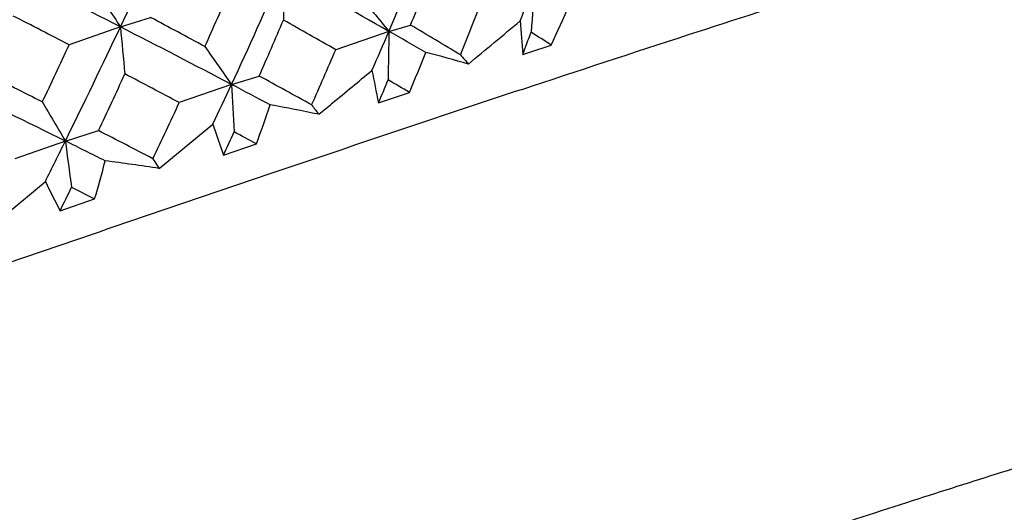
# Model space of a CAD drawing. Units: inches. Extents: x 765 to 1062, y 180 to 390.
# Drawn here: x 819 to 825, y 245 to 248 of the extents above; entities that cross this region are included whole.
import ezdxf

# ---------------------------------------------------------------- set-up
doc = ezdxf.new("R2010")
doc.units = ezdxf.units.IN
doc.header["$MEASUREMENT"] = 0
doc.layers.get('0').update_dxf_attribs({"lineweight": 30})

msp = doc.modelspace()

# ---------------------------------------------------------------- linework, layer by layer
at = {"color": 7, "linetype": 'Continuous'}
for p, q in [((819.8762, 248.0319), (820.0649, 248.0907)), ((819.8762, 248.0319), (819.5565, 247.9197)), ((821.553, 248.0039), (821.2207, 247.8894)), ((821.553, 248.0039), (821.6886, 248.0431)), ((822.3891, 247.8591), (822.4338, 247.8739)), ((822.4338, 247.8739), (822.5666, 247.918)), ((820.5702, 247.6724), (820.7428, 247.725)), ((820.5702, 247.6724), (820.244, 247.5591)), ((821.4883, 247.5582), (821.6817, 247.6231)), ((819.5324, 247.319), (819.7394, 247.384)), ((820.1185, 247.1485), (820.4535, 247.4243)), ((819.5324, 247.319), (819.2175, 247.2087)), ((820.5201, 247.2313), (820.7263, 247.3012)), ((820.0798, 247.2089), (820.1185, 247.1485)), ((819.0762, 246.792), (819.4076, 247.0675)), ((819.5709, 247.0305), (819.7155, 246.9573)), ((819.4998, 246.8835), (819.7155, 246.9573))]:
    msp.add_line(p, q, dxfattribs=at)
for centre, radius, start, end in [((778.1801, 267.7142), 46.1081, 334.73073, 335.70478), ((795.8505, 259.0123), 27.9607, 336.81459, 338.34293), ((782.7832, 175.535), 81.4352, 62.903467, 63.462343), ((788.0699, 262.8134), 35.8541, 335.02051, 336.2529), ((795.8456, 202.724), 52.0686, 60.41448, 61.25215), ((855.8047, 248.9711), 34.9215, 180.97815, 181.47203), ((796.5375, 258.1547), 27.1075, 338.09829, 338.87631), ((801.1807, 256.3843), 22.7654, 338.57833, 339.22202), ((851.4624, 245.8806), 29.0984, 175.21414, 175.8257), ((851.5948, 268.742), 37.8811, 212.70676, 213.14188), ((786.9642, 262.9628), 36.6718, 335.76376, 336.3647), ((842.5239, 265.3433), 27.2109, 218.96092, 219.58503), ((800.2755, 256.5573), 23.402, 338.1737, 339.06172), ((802.9639, 256.9307), 21.5754, 335.30854, 336.04826), ((779.8811, 171.4199), 86.1763, 62.587207, 62.848352), ((785.5467, 183.2938), 73.4176, 61.655058, 61.95516), ((789.1167, 261.7007), 34.5764, 336.15909, 336.78985), ((794.4486, 200.9934), 53.9998, 60.27866, 60.67615), ((747.4797, 337.6795), 116.786, 309.681126, 309.888054), ((833.8685, 248.8219), 11.5198, 183.74394, 184.79426), ((777.3351, 268.1115), 47.0419, 333.76847, 334.73248), ((784.0819, 178.0779), 78.5799, 62.332097, 62.901936), ((864.4108, 252.1538), 44.7249, 185.28798, 185.66582), ((795.231, 259.2743), 28.6334, 336.28892, 336.82071), ((854.4431, 247.3373), 32.8968, 178.83882, 179.36685), ((796.881, 204.5571), 49.9633, 60.1057, 60.40912), ((798.045, 208.2313), 46.3034, 58.8455, 59.29463), ((801.6313, 255.6866), 22.1845, 339.33925, 339.72397), ((802.9734, 217.5924), 36.1045, 57.13367, 57.37041), ((775.8962, 268.3003), 48.1829, 334.50823, 334.97694), ((847.1542, 266.546), 32.6025, 214.86489, 215.37326), ((794.2756, 259.4255), 29.3108, 336.08783, 336.82267), ((804.7946, 254.6105), 18.2756, 337.52167, 338.36587), ((819.1767, 237.8208), 10.3843, 73.94107, 75.46538), ((841.0406, 264.3282), 25.1766, 220.86233, 221.03345), ((830.8795, 249.5689), 9.6041, 190.85555, 192.08456), ((761.394, 133.5345), 127.9292, 63.042369, 63.217977), ((778.9618, 266.5958), 45.0766, 334.77313, 335.26989), ((781.5787, 174.671), 82.5087, 62.055122, 62.321797), ((787.2808, 186.4815), 69.7888, 61.04175, 61.348827), ((795.9255, 258.4041), 27.7684, 337.00913, 337.32833), ((795.8626, 203.4566), 51.1595, 59.69014, 59.86299), ((757.0957, 120.8743), 141.0198, 63.720466, 64.044079), ((787.5263, 263.0641), 36.4528, 334.59314, 335.02414), ((785.2718, 180.3556), 76.01, 62.12394, 62.329207), ((860.5382, 249.7249), 40.0207, 182.93971, 183.36418), ((857.4815, 269.8638), 44.1407, 210.34572, 210.71377), ((786.4922, 263.1776), 37.1903, 334.57197, 335.16794), ((806.1522, 252.5006), 15.4737, 340.36574, 341.32353), ((817.8822, 231.7433), 16.0714, 78.39671, 79.49953), ((844.2459, 264.9884), 29.0064, 216.96809, 217.11289), ((763.6214, 137.8896), 123.0376, 62.685739, 62.864012), ((828.6166, 250.1335), 8.601, 198.35988, 199.71996), ((788.573, 261.9433), 35.1719, 335.27347, 335.5334), ((783.3117, 177.926), 78.8211, 61.661706, 61.777071), ((776.9794, 268.2852), 47.4377, 333.43105, 333.77013), ((758.6189, 123.9654), 137.5739, 63.603392, 63.71928), ((874.4237, 254.5086), 55.3601, 187.4621, 187.76331), ((807.096, 250.5953), 13.1334, 343.91854, 344.99737), ((816.6067, 223.2273), 24.1776, 81.64833, 82.45403), ((826.8441, 250.6793), 8.2672, 205.90518, 207.33183), ((778.5882, 266.7726), 45.4899, 334.07335, 334.27908)]:
    msp.add_arc(centre, radius, start, end, dxfattribs=at)
for points, knots in [([(822.3849, 247.6419), (822.7309, 247.7567), (823.3658, 247.9656), (824.0021, 248.1703), (824.2918, 248.2617)], [0, 0, 0, 0, 0.545376, 1, 1, 1, 1]), ([(821.1147, 247.4862), (821.1425, 247.5091), (821.2534, 247.6003), (821.3643, 247.6916), (821.4473, 247.7601)], [0, 0, 0, 0, 0.250407, 1, 1, 1, 1]), ([(822.3849, 247.6419), (821.8533, 247.4655), (820.7329, 247.0894), (818.9967, 246.4967), (817.1765, 245.8663), (815.3613, 245.2291), (813.6399, 244.6162), (812.0967, 244.0577), (810.9581, 243.6372), (810.1924, 243.3472), (809.8633, 243.2199), (809.7134, 243.1608)], [0, 0, 0, 0, 0.125025, 0.263768, 0.409456, 0.554954, 0.693144, 0.817263, 0.921243, 0.964046, 1, 1, 1, 1]), ([(823.438, 244.6208), (823.675, 244.6994), (824.1249, 244.8478), (824.7613, 245.0549), (825.2433, 245.2089), (825.5872, 245.3167), (825.8116, 245.386), (826.0128, 245.4469), (826.1902, 245.4993), (826.3431, 245.5431), (826.4711, 245.5781), (826.5622, 245.6013), (826.6223, 245.6151), (826.6577, 245.6224), (826.6866, 245.6275), (826.7092, 245.6305), (826.7251, 245.6312), (826.7338, 245.6304), (826.7367, 245.629)], [0, 0, 0, 0, 0.216948, 0.411646, 0.581596, 0.656644, 0.724752, 0.785705, 0.839324, 0.885438, 0.923915, 0.954645, 0.967076, 0.977545, 0.986052, 0.992603, 0.997222, 1, 1, 1, 1])]:
    msp.add_open_spline(points, degree=3, knots=knots, dxfattribs=at)

doc.saveas('drawing.dxf')
